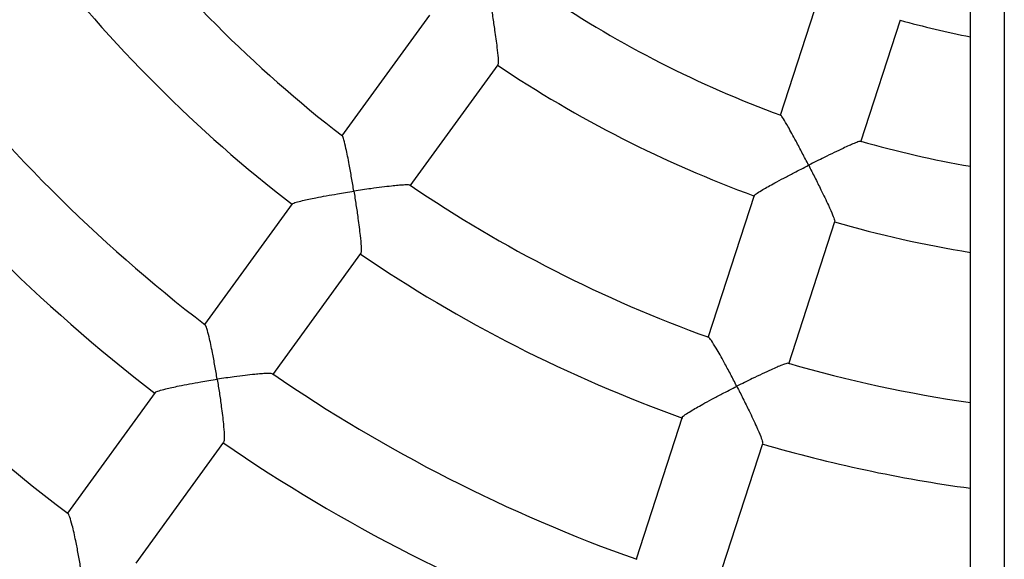
# Model space of a CAD drawing. Units: millimetres. Extents: x 1.3 to 52.5, y 2.8 to 40.5.
# Drawn here: x 5.3 to 5.5, y 5.8 to 5.9 of the extents above; entities that cross this region are included whole.
import ezdxf

# ---------------------------------------------------------------- set-up
doc = ezdxf.new("R2010")
doc.units = ezdxf.units.MM

msp = doc.modelspace()

# ---------------------------------------------------------------- linework, layer by layer
at = {"color": 7, "linetype": 'Continuous', "lineweight": 25}
for p, q in [((5.50376712719823, 7.870259316867465), (5.50376712719823, 4.386259316867465)), ((5.495767127198229, 4.589550819489576), (5.495767127198229, 7.666967814245353)), ((5.460280449226719, 5.912887282152314), (5.450932548878437, 5.884117403143248)), ((5.368271105249065, 5.907831738392731), (5.347528648943638, 5.879282196547778)), ((5.469957055670877, 5.877947454951222), (5.479304688328281, 5.906716510092478)), ((5.363716793969796, 5.867537234353666), (5.384458246747789, 5.896085394961601)), ((5.444823291195164, 5.865315041347078), (5.433918336573612, 5.831753042034685)), ((5.335940222590099, 5.863332096028055), (5.315275860065663, 5.834890041051358)), ((5.452943570303717, 5.825585331126745), (5.463847997339697, 5.859145706697711)), ((5.331358178329758, 5.822999420815242), (5.352127548685987, 5.851586006673125)), ((5.303617217763873, 5.818843296569934), (5.282937387019487, 5.790379951414959)), ((5.427825940299052, 5.813002574318523), (5.416962042007864, 5.779566933398188)), ((5.299117726906986, 5.77862424636911), (5.319803741802192, 5.807096103277468)), ((5.435931639316642, 5.773227991192259), (5.446850743492073, 5.806833538353683))]:
    msp.add_line(p, q, dxfattribs=at)
for radius, start, end in [(0.6000000000000009, 180, 245.9694724246964), (0.3150000000000005, 217.7986809131679, 232.2071809844926), (0.3350000000000007, 217.6910118821391, 232.3138631693258), (0.2600000000000001, 236.1881170052049, 249.8256891679206), (0.23, 254.4824171910334, 258.7171754048171), (0.3699999999999997, 217.5248852586307, 232.4756768570638), (0.2800000000000006, 236.031614168847, 249.9799793808441), (0.3900000000000011, 217.4464570762442, 232.553229875575), (0.2600000000000002, 254.1880684876259, 260.0332334291579), (0.4250000000000005, 217.322024243014, 232.6741809582959), (0.3149999999999999, 235.7985040614328, 250.2067544814569), (0.2800000000000002, 254.0313069243981, 260.7516414113716), (0.3350000000000007, 235.6913706352796, 250.3133614088275), (0.3150000000000006, 253.7980516110848, 261.7867890760028), (0.3700000000000008, 235.5249639539184, 250.4756510663512), (0.3900000000000006, 235.4466074336486, 250.5532051804447), (0.3350000000000002, 253.691004603288, 262.2802158889595)]:
    msp.add_arc((5.540767128407633, 6.128239129854324), radius, start, end, dxfattribs=at)
for points, knots in [([(5.382657633733488, 5.910620079929997), (5.382658688691897, 5.910613526885873), (5.382828479396736, 5.909558844567139), (5.383166754702364, 5.907408463761669), (5.383589679723374, 5.904570811187651), (5.383927285449765, 5.902148647316237), (5.384222598786378, 5.899852181231843), (5.38444020682482, 5.897778221975646), (5.384518580344885, 5.896343007916983), (5.384431952569191, 5.896197748485946), (5.384396947958732, 5.89613905195636)], [0, 0, 0, 0, 0.001058139671936119, 0.1703027145622754, 0.3445054511973916, 0.4618309081481917, 0.5818739810997994, 0.7598182503926512, 0.9029471954346734, 1, 1, 1, 1]), ([(5.457644047936001, 5.872412593527486), (5.457641019573314, 5.87241849947334), (5.457144074778264, 5.873387646618116), (5.456135856546089, 5.875336093165162), (5.454815420605811, 5.877837363582884), (5.453694233373431, 5.879910873262252), (5.452644678559464, 5.881799313633708), (5.451732979709884, 5.883330464070684), (5.451143438827607, 5.884203086212243), (5.451084373347767, 5.884134892237304), (5.45106947567533, 5.884117692148459)], [0, 0, 0, 0, 0.001101389334806918, 0.1807345267808696, 0.3656324273194252, 0.4915203030131831, 0.6202893138350508, 0.8050261376700086, 0.950823107797743, 1, 1, 1, 1]), ([(5.350450144077644, 5.86629027346393), (5.350449082587169, 5.866296817392962), (5.350275174823045, 5.867368932587066), (5.349913895178561, 5.869524041023931), (5.349417067485411, 5.872289255315039), (5.348973165189628, 5.874580030717524), (5.348534608641434, 5.876671164024566), (5.348110531712309, 5.8783616018673), (5.347796202361536, 5.8793291383023), (5.347708871215061, 5.879274330279372), (5.347691057213604, 5.879263150416978)], [0, 0, 0, 0, 0.001115592750100076, 0.1827715324766359, 0.3697517844757216, 0.4968878560005439, 0.626936180071838, 0.8141112473370247, 0.9620819988683175, 1, 1, 1, 1]), ([(5.469914280388652, 5.878054419758113), (5.469802334455541, 5.878050527292141), (5.469560550000412, 5.878042120217955), (5.468492218181428, 5.87762212071439), (5.46719171262188, 5.877055803580609), (5.465623037074699, 5.876334819188078), (5.463660110307575, 5.875399629587822), (5.460947013401938, 5.874072824599532), (5.458887877037371, 5.873042337001226), (5.457649969342207, 5.87241559150117), (5.457644047936001, 5.872412593527486)], [0, 0, 0, 0, 0.117282224775664, 0.2533099508465484, 0.3593336198584026, 0.4683579466146581, 0.617130522347629, 0.7700943735185286, 0.9989002696981649, 1, 1, 1, 1]), ([(5.444894966956151, 5.865308235484827), (5.444879636596613, 5.865318964454376), (5.444808728009383, 5.865368589909751), (5.445500357129044, 5.865853118714575), (5.446680138373436, 5.866582771748401), (5.448139642595116, 5.8674149928517), (5.449792002527564, 5.868324636955092), (5.451815665059232, 5.869406720291044), (5.454497591382272, 5.870808663745864), (5.456478103208237, 5.87182223807914), (5.457638126340365, 5.872409595232487), (5.457644047936001, 5.872412593527486)], [0, 0, 0, 0, 0.03586220424283945, 0.1658759686355992, 0.3013781510879021, 0.4032512700374071, 0.5080275008796531, 0.6481132499371155, 0.7921592445013708, 0.998939030716907, 1, 1, 1, 1]), ([(5.457644047936001, 5.872412593527486), (5.457647076263067, 5.872406687212246), (5.458134471578993, 5.871456092933382), (5.459120694726767, 5.86951549207431), (5.46039980319316, 5.866947415121437), (5.461469375118652, 5.864748126294883), (5.462459881838824, 5.862655314100605), (5.463307728037564, 5.860750106217517), (5.463825771219192, 5.859409355284411), (5.463788270941401, 5.859244435901118), (5.463773117803673, 5.85917779516467)], [0, 0, 0, 0, 0.001058139671935947, 0.1703027145706167, 0.3445054512144886, 0.4618309081613105, 0.5818739811087471, 0.7598182504002525, 0.9029471954410784, 1, 1, 1, 1]), ([(5.363681258137618, 5.86767964975167), (5.363589085462888, 5.867718509235824), (5.363378934718807, 5.867807107614177), (5.362277632288991, 5.867772595740294), (5.36088384401971, 5.867666636082304), (5.35918530586956, 5.867492993668192), (5.357046352981987, 5.867235247986028), (5.354079486307935, 5.86683583279332), (5.35181795277858, 5.866501686576771), (5.350456695721885, 5.866291286108097), (5.350450144077644, 5.86629027346393)], [0, 0, 0, 0, 0.1079358042740465, 0.2460901742037396, 0.353414201001812, 0.4637777185710624, 0.6140921669201461, 0.7686426712412264, 0.998886491788665, 1, 1, 1, 1]), ([(5.3360067023752, 5.863301417004366), (5.335997367873293, 5.863320876485587), (5.335955814011106, 5.863407503132514), (5.336783874990944, 5.863686935539461), (5.338151150833531, 5.864049641779151), (5.339810044899538, 5.864416109248404), (5.341676468776643, 5.864792767867567), (5.343948151009664, 5.865215121946936), (5.346948073375775, 5.865734785899159), (5.349153648192266, 5.866089825552566), (5.350443592104005, 5.86628926048005), (5.350450144077644, 5.86629027346393)], [0, 0, 0, 0, 0.03746453276577911, 0.1667786933967742, 0.301582150467669, 0.4032210050369202, 0.5077547943654559, 0.6477420875365171, 0.7916857393769671, 0.99894191558879, 1, 1, 1, 1]), ([(5.350450144077644, 5.86629027346393), (5.350451205347357, 5.866283729118317), (5.350622303778571, 5.86522864646239), (5.350960325165974, 5.863074383204162), (5.351375045191024, 5.860222762580038), (5.351699231520534, 5.857780785064717), (5.351975713902192, 5.855459881260548), (5.352166060644066, 5.853354447719167), (5.35221357622521, 5.85188481689635), (5.352109960628582, 5.851714341881486), (5.35206865182946, 5.851646377999855)], [0, 0, 0, 0, 0.001059692638410926, 0.1708441744446739, 0.3456032280576094, 0.4633697834185743, 0.5838610481148632, 0.7620373267873793, 0.9051305731346254, 0.9999999999999999, 0.9999999999999999, 0.9999999999999999, 0.9999999999999999]), ([(5.318242654421801, 5.821960466997863), (5.318241585357447, 5.821967000511155), (5.318066638149621, 5.82303617834325), (5.317700538910451, 5.825182247508804), (5.31718995249282, 5.827926856026044), (5.316728279583794, 5.830191229384751), (5.316266690698529, 5.832254199109662), (5.315813801772543, 5.83389627128815), (5.315478287722354, 5.834823898052616), (5.315382389787593, 5.834763127504939), (5.315367853317091, 5.834753915739577)], [0, 0, 0, 0, 0.001129315717023779, 0.184807051866732, 0.3738684937608048, 0.5023042169653387, 0.6336838640623962, 0.8231995825927116, 0.9732001105242823, 1, 1, 1, 1]), ([(5.440711568580669, 5.820299780572019), (5.440708536857912, 5.820305676199745), (5.440211838923329, 5.821271577883076), (5.439202276174618, 5.823209566826066), (5.437875267844755, 5.825685911375746), (5.436745200280282, 5.827727400942094), (5.435681923861909, 5.82958064146993), (5.434756171875319, 5.831057416368999), (5.434158134852645, 5.831880508621153), (5.434092009369038, 5.831801225389212), (5.434078477180394, 5.831785000545288)], [0, 0, 0, 0, 0.001115420208880209, 0.1827432645454975, 0.3696945976847087, 0.4968110058707279, 0.6268392161819121, 0.8139853343231885, 0.9619332001961673, 1, 1, 1, 1]), ([(5.452864692440214, 5.825709718103977), (5.452765249042915, 5.825718144334219), (5.452538174008362, 5.82573738529516), (5.451502074490659, 5.825364424524606), (5.450209297479444, 5.824832975459729), (5.448647536315137, 5.824142946742908), (5.446692924032568, 5.82323684606377), (5.443994690530572, 5.821940166457796), (5.441947101711414, 5.820923522527903), (5.440717486640352, 5.820302768223284), (5.440711568580669, 5.820299780572019)], [0, 0, 0, 0, 0.1076737412936684, 0.2458686970591496, 0.3532242526240916, 0.4636201918766952, 0.6139787983611027, 0.7685747052510521, 0.9988861646715894, 1, 1, 1, 1]), ([(5.331298136631997, 5.823177276410457), (5.331220684826388, 5.823221491457776), (5.331032048165498, 5.823329178797302), (5.329976244205118, 5.823326453707517), (5.328602176746012, 5.823250640498948), (5.326920064128782, 5.823103432017235), (5.324797918243027, 5.822869961974553), (5.32185199674699, 5.822493640728512), (5.319603030259073, 5.822168807890954), (5.318249198500478, 5.821961469220307), (5.318242654421801, 5.821960466997863)], [0, 0, 0, 0, 0.09768503671736864, 0.2379154236694378, 0.3465978412756835, 0.4583596547319057, 0.6103758595935912, 0.7666770338255607, 0.9988721760748422, 1, 1, 1, 1]), ([(5.303682768658584, 5.818807427965317), (5.30367539242347, 5.818832185424319), (5.303644115551132, 5.818937162539699), (5.304494059323001, 5.819249121767895), (5.305882215016905, 5.81964408191396), (5.307555069682328, 5.820035161436459), (5.309434865870753, 5.820432437751972), (5.311718187036337, 5.820871676753249), (5.314731262360913, 5.821404400060572), (5.316942970459344, 5.82176134786036), (5.318236109962836, 5.821959464348709), (5.318242654421801, 5.821960466997863)], [0, 0, 0, 0, 0.03970877602013733, 0.1683740145333852, 0.3025222609138648, 0.4038762495035376, 0.5081159724292553, 0.6478718869138406, 0.7915768294160613, 0.9989451896849219, 0.9999999999999999, 0.9999999999999999, 0.9999999999999999, 0.9999999999999999]), ([(5.318242654421801, 5.821960466997863), (5.318243723198283, 5.821953932992677), (5.318416240765813, 5.82089924036186), (5.318754450494293, 5.818742732343298), (5.319162074270851, 5.815879440069475), (5.319474106541761, 5.813419753976009), (5.319733253601043, 5.811076035941416), (5.31989805406172, 5.80893975511736), (5.319916094591905, 5.807435173517333), (5.319795402535951, 5.80723991377592), (5.319747742672424, 5.807162808016518)], [0, 0, 0, 0, 0.001060740719289198, 0.1712204670945879, 0.3463661385548701, 0.4644450809455476, 0.5852537585627434, 0.7635845924809694, 0.9066423554631646, 1, 1, 1, 1]), ([(5.427898646671508, 5.812993940216526), (5.42788375572224, 5.813009562763185), (5.427817466544668, 5.813079108750552), (5.428518649972669, 5.813600749677049), (5.429706924180023, 5.814368215281038), (5.431171381515212, 5.815229373013815), (5.432830062190994, 5.816164353344628), (5.434860045793311, 5.817268024359462), (5.437552556515225, 5.818689281141681), (5.439540469532371, 5.819708504015086), (5.440705650312686, 5.820296792495885), (5.440711568580669, 5.820299780572019)], [0, 0, 0, 0, 0.03746453271121016, 0.1667786933450623, 0.3015821504093751, 0.4032210049678878, 0.5077547942853947, 0.6477420874423521, 0.7916857392682758, 0.998941915588822, 1, 1, 1, 1]), ([(5.440711568580669, 5.820299780572019), (5.440714600222182, 5.820293884479869), (5.441203362975252, 5.819343313570095), (5.442190544369003, 5.817398941811264), (5.443466165787776, 5.814815044972029), (5.444529097860694, 5.812592765428317), (5.445509246949555, 5.810470892495855), (5.446340892203738, 5.808527326584363), (5.446840223106715, 5.807144307735457), (5.446794358495113, 5.806950157381304), (5.446776073486971, 5.806872754767776)], [0, 0, 0, 0, 0.001059692638409686, 0.1708441743864684, 0.3456032279382497, 0.4633697833270966, 0.5838610480525687, 0.762037326734233, 0.9051305730899737, 1, 1, 1, 1]), ([(5.286035164765956, 5.777630660531797), (5.286034086927049, 5.777637181974671), (5.285857856455184, 5.778703460940694), (5.285486592670082, 5.78084058307611), (5.284962161108557, 5.783564995644539), (5.284482905371574, 5.785803450432741), (5.283998634499206, 5.787838979930996), (5.283517816716494, 5.789430402538613), (5.283163264139682, 5.790322715949094), (5.283060684224461, 5.790259150214683), (5.283051509033799, 5.790253464620855)], [0, 0, 0, 0, 0.001143707378350466, 0.187000199817634, 0.3783043306730302, 0.5081796549681354, 0.6410333754038972, 0.8329921215293894, 0.9850620940384099, 1, 1, 1, 1])]:
    msp.add_open_spline(points, degree=3, knots=knots, dxfattribs=at)

doc.saveas('drawing.dxf')
